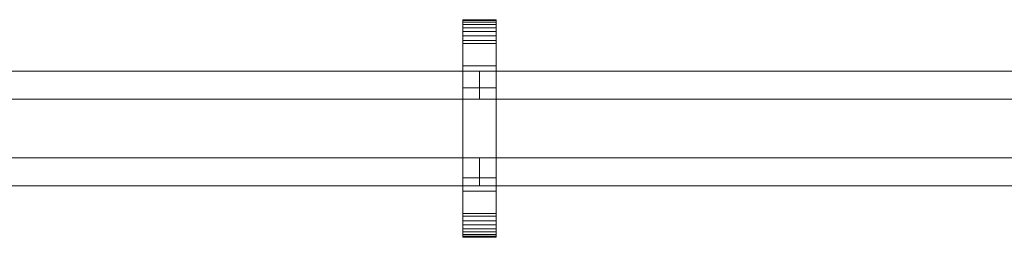
# Model space of a CAD drawing. Units: millimetres. Extents: x -2904 to 2904, y -145 to 145.
# Drawn here: x -2197 to -1490, y -78 to 78 of the extents above; entities that cross this region are included whole.
import ezdxf

# ---------------------------------------------------------------- set-up
doc = ezdxf.new("R2010")
doc.units = ezdxf.units.MM
doc.header["$LTSCALE"] = 5.08
doc.layers.add('ﾚｲｵｽ3型004', color=7, linetype='Continuous')

# ---------------------------------------------------------------- blocks, each defined once
blk = doc.blocks.new('U___3型004_dxf')
at = {"color": 250, "linetype": 'Continuous', "lineweight": 15}
for points in [[(1024.5, -78, 1310), (1024.5, 78, 1310), (1048.5, 78, 1310), (1048.5, -78, 1310)], [(1024.5, 78, 1310), (1024.5, 78, 1325.548), (1048.5, 78, 1325.548), (1048.5, 78, 1310)], [(1024.5, 78, 1325.548), (1024.5, 78, 1327.297), (1048.5, 78, 1327.297), (1048.5, 78, 1325.548)], [(1024.5, 78, 1327.297), (1024.5, 77.392, 1330.744), (1048.5, 77.392, 1330.744), (1048.5, 78, 1327.297)], [(1024.5, -77.958, 1327.723), (1024.5, 77.392, 1330.744), (1024.5, 78, 1327.297)], [(1024.5, -78, 1325.548), (1024.5, -77.958, 1327.723), (1024.5, 78, 1327.297)], [(1024.5, -78, 1310), (1024.5, -78, 1325.548), (1024.5, 78, 1310)], [(1024.5, 78, 1310), (1024.5, -78, 1325.548), (1024.5, 78, 1327.297)], [(1024.5, -78, 90), (1048.5, -78, 90), (1048.5, 78, 90), (1024.5, 78, 90)], [(1024.5, 78, 90), (1048.5, 78, 90), (1048.5, 78, 74.452), (1024.5, 78, 74.452)], [(1024.5, 78, 74.452), (1048.5, 78, 74.452), (1048.5, 78, 72.703), (1024.5, 78, 72.703)], [(1024.5, 78, 72.703), (1048.5, 78, 72.703), (1048.5, 77.392, 69.256), (1024.5, 77.392, 69.256)], [(1024.5, -78, 74.452), (1024.5, -78, 90), (1024.5, 78, 90)], [(1024.5, -78, 74.452), (1024.5, 78, 90), (1024.5, 78, 72.703)], [(1024.5, -77.958, 72.277), (1024.5, -78, 74.452), (1024.5, 78, 72.703)], [(1024.5, -77.958, 72.277), (1024.5, 78, 72.703), (1024.5, 77.392, 69.256)], [(1048.5, 45, 90), (1024.5, 45, 90), (1024.5, 78, 90), (1048.5, 78, 90)], [(1024.5, 45, 1310), (1048.5, 45, 1310), (1048.5, 78, 1310), (1024.5, 78, 1310)], [(1048.5, 78, 90), (1024.5, 78, 90), (1024.5, 78, 1310), (1048.5, 78, 1310)], [(1024.5, 78, 90), (1024.5, 45, 90), (1024.5, 45, 1310), (1024.5, 78, 1310)], [(1048.5, 78, 1327.297), (1048.5, 77.392, 1330.744), (1048.5, -77.958, 1327.723)], [(1048.5, 78, 1327.297), (1048.5, -77.958, 1327.723), (1048.5, -78, 1325.548)], [(1048.5, 78, 1310), (1048.5, 78, 1327.297), (1048.5, -78, 1325.548)], [(1048.5, 78, 1310), (1048.5, -78, 1325.548), (1048.5, -78, 1310)], [(1048.5, 78, 90), (1048.5, -78, 90), (1048.5, -78, 74.452)], [(1048.5, 78, 72.703), (1048.5, 78, 90), (1048.5, -78, 74.452)], [(1048.5, 78, 72.703), (1048.5, -78, 74.452), (1048.5, -77.958, 72.277)], [(1048.5, 77.392, 69.256), (1048.5, 78, 72.703), (1048.5, -77.958, 72.277)], [(1048.5, 45, 90), (1048.5, 78, 90), (1048.5, 78, 1310), (1048.5, 45, 1310)], [(1024.5, 77.392, 1330.744), (1024.5, 76.195, 1334.032), (1048.5, 76.195, 1334.032), (1048.5, 77.392, 1330.744)], [(1024.5, -77.277, 1331.156), (1024.5, 76.195, 1334.032), (1024.5, 77.392, 1330.744)], [(1024.5, -77.958, 1327.723), (1024.5, -77.277, 1331.156), (1024.5, 77.392, 1330.744)], [(1024.5, 77.392, 69.256), (1048.5, 77.392, 69.256), (1048.5, 76.195, 65.968), (1024.5, 76.195, 65.968)], [(1024.5, -77.277, 68.844), (1024.5, -77.958, 72.277), (1024.5, 77.392, 69.256)], [(1024.5, -77.277, 68.844), (1024.5, 77.392, 69.256), (1024.5, 76.195, 65.968)], [(1024.5, 76.195, 1334.032), (1024.5, 74.446, 1337.063), (1048.5, 74.446, 1337.063), (1048.5, 76.195, 1334.032)], [(1024.5, -76.011, 1334.418), (1024.5, 74.446, 1337.063), (1024.5, 76.195, 1334.032)], [(1024.5, -77.277, 1331.156), (1024.5, -76.011, 1334.418), (1024.5, 76.195, 1334.032)], [(1024.5, 76.195, 65.968), (1048.5, 76.195, 65.968), (1048.5, 74.446, 62.937), (1024.5, 74.446, 62.937)], [(1024.5, -76.011, 65.582), (1024.5, -77.277, 68.844), (1024.5, 76.195, 65.968)], [(1024.5, -76.011, 65.582), (1024.5, 76.195, 65.968), (1024.5, 74.446, 62.937)], [(1024.5, 74.446, 1337.063), (1024.5, 72.196, 1339.744), (1048.5, 72.196, 1339.744), (1048.5, 74.446, 1337.063)], [(1024.5, -74.197, 1337.411), (1024.5, 72.196, 1339.744), (1024.5, 74.446, 1337.063)], [(1024.5, -76.011, 1334.418), (1024.5, -74.197, 1337.411), (1024.5, 74.446, 1337.063)], [(1024.5, 74.446, 62.937), (1048.5, 74.446, 62.937), (1048.5, 72.196, 60.256), (1024.5, 72.196, 60.256)], [(1024.5, -74.197, 62.589), (1024.5, -76.011, 65.582), (1024.5, 74.446, 62.937)], [(1024.5, -74.197, 62.589), (1024.5, 74.446, 62.937), (1024.5, 72.196, 60.256)], [(1024.5, 72.196, 1339.744), (1024.5, 69.515, 1341.993), (1048.5, 69.515, 1341.993), (1048.5, 72.196, 1339.744)], [(1024.5, -71.891, 1340.043), (1024.5, 69.515, 1341.993), (1024.5, 72.196, 1339.744)], [(1024.5, -74.197, 1337.411), (1024.5, -71.891, 1340.043), (1024.5, 72.196, 1339.744)], [(1024.5, 72.196, 60.256), (1048.5, 72.196, 60.256), (1048.5, 69.515, 58.007), (1024.5, 69.515, 58.007)], [(1024.5, -71.891, 59.957), (1024.5, -74.197, 62.589), (1024.5, 72.196, 60.256)], [(1024.5, -71.891, 59.957), (1024.5, 72.196, 60.256), (1024.5, 69.515, 58.007)], [(1048.5, 77.392, 1330.744), (1048.5, 76.195, 1334.032), (1048.5, -77.277, 1331.156)], [(1048.5, 77.392, 1330.744), (1048.5, -77.277, 1331.156), (1048.5, -77.958, 1327.723)], [(1048.5, 77.392, 69.256), (1048.5, -77.958, 72.277), (1048.5, -77.277, 68.844)], [(1048.5, 76.195, 65.968), (1048.5, 77.392, 69.256), (1048.5, -77.277, 68.844)], [(1048.5, 76.195, 1334.032), (1048.5, 74.446, 1337.063), (1048.5, -76.011, 1334.418)], [(1048.5, 76.195, 1334.032), (1048.5, -76.011, 1334.418), (1048.5, -77.277, 1331.156)], [(1048.5, 76.195, 65.968), (1048.5, -77.277, 68.844), (1048.5, -76.011, 65.582)], [(1048.5, 74.446, 62.937), (1048.5, 76.195, 65.968), (1048.5, -76.011, 65.582)], [(1048.5, 74.446, 1337.063), (1048.5, 72.196, 1339.744), (1048.5, -74.197, 1337.411)], [(1048.5, 74.446, 1337.063), (1048.5, -74.197, 1337.411), (1048.5, -76.011, 1334.418)], [(1048.5, 74.446, 62.937), (1048.5, -76.011, 65.582), (1048.5, -74.197, 62.589)], [(1048.5, 72.196, 60.256), (1048.5, 74.446, 62.937), (1048.5, -74.197, 62.589)], [(1048.5, 72.196, 1339.744), (1048.5, 69.515, 1341.993), (1048.5, -71.891, 1340.043)], [(1048.5, 72.196, 1339.744), (1048.5, -71.891, 1340.043), (1048.5, -74.197, 1337.411)], [(1048.5, 72.196, 60.256), (1048.5, -74.197, 62.589), (1048.5, -71.891, 59.957)], [(1048.5, 69.515, 58.007), (1048.5, 72.196, 60.256), (1048.5, -71.891, 59.957)], [(1024.5, 69.515, 1341.993), (1024.5, 66.485, 1343.743), (1048.5, 66.485, 1343.743), (1048.5, 69.515, 1341.993)], [(1024.5, -69.162, 1342.235), (1024.5, 66.485, 1343.743), (1024.5, 69.515, 1341.993)], [(1024.5, -71.891, 1340.043), (1024.5, -69.162, 1342.235), (1024.5, 69.515, 1341.993)], [(1024.5, 69.515, 58.007), (1048.5, 69.515, 58.007), (1048.5, 66.485, 56.257), (1024.5, 66.485, 56.257)], [(1024.5, -69.162, 57.765), (1024.5, -71.891, 59.957), (1024.5, 69.515, 58.007)], [(1024.5, -69.162, 57.765), (1024.5, 69.515, 58.007), (1024.5, 66.485, 56.257)], [(1024.5, 66.485, 1343.743), (1024.5, 63.196, 1344.94), (1048.5, 63.196, 1344.94), (1048.5, 66.485, 1343.743)], [(1024.5, -66.095, 1343.92), (1024.5, 63.196, 1344.94), (1024.5, 66.485, 1343.743)], [(1024.5, -69.162, 1342.235), (1024.5, -66.095, 1343.92), (1024.5, 66.485, 1343.743)], [(1024.5, 66.485, 56.257), (1048.5, 66.485, 56.257), (1048.5, 63.196, 55.06), (1024.5, 63.196, 55.06)], [(1024.5, -66.095, 56.08), (1024.5, -69.162, 57.765), (1024.5, 66.485, 56.257)], [(1024.5, -66.095, 56.08), (1024.5, 66.485, 56.257), (1024.5, 63.196, 55.06)], [(1048.5, 69.515, 1341.993), (1048.5, 66.485, 1343.743), (1048.5, -69.162, 1342.235)], [(1048.5, 69.515, 1341.993), (1048.5, -69.162, 1342.235), (1048.5, -71.891, 1340.043)], [(1048.5, 69.515, 58.007), (1048.5, -71.891, 59.957), (1048.5, -69.162, 57.765)], [(1048.5, 66.485, 56.257), (1048.5, 69.515, 58.007), (1048.5, -69.162, 57.765)], [(1048.5, 66.485, 1343.743), (1048.5, 63.196, 1344.94), (1048.5, -66.095, 1343.92)], [(1048.5, 66.485, 1343.743), (1048.5, -66.095, 1343.92), (1048.5, -69.162, 1342.235)], [(1048.5, 66.485, 56.257), (1048.5, -69.162, 57.765), (1048.5, -66.095, 56.08)], [(1048.5, 63.196, 55.06), (1048.5, 66.485, 56.257), (1048.5, -66.095, 56.08)], [(1024.5, 63.196, 1344.94), (1024.5, 61.053, 1345.313), (1048.5, 61.053, 1345.313), (1048.5, 63.196, 1344.94)], [(1024.5, -62.782, 1345.046), (1024.5, 61.053, 1345.313), (1024.5, 63.196, 1344.94)], [(1024.5, -66.095, 1343.92), (1024.5, -62.782, 1345.046), (1024.5, 63.196, 1344.94)], [(1024.5, 63.196, 55.06), (1048.5, 63.196, 55.06), (1048.5, 61.053, 54.687), (1024.5, 61.053, 54.687)], [(1024.5, -62.782, 54.954), (1024.5, -66.095, 56.08), (1024.5, 63.196, 55.06)], [(1024.5, -61.053, 54.687), (1024.5, -62.782, 54.954), (1024.5, 63.196, 55.06)], [(1024.5, -61.053, 54.687), (1024.5, 63.196, 55.06), (1024.5, 61.053, 54.687)], [(1024.5, 61.053, 1345.313), (1024.5, 29.14, 1350.242), (1048.5, 29.14, 1350.242), (1048.5, 61.053, 1345.313)], [(1024.5, -61.053, 1345.313), (1024.5, 29.14, 1350.242), (1024.5, 61.053, 1345.313)], [(1024.5, -62.782, 1345.046), (1024.5, -61.053, 1345.313), (1024.5, 61.053, 1345.313)], [(1024.5, 61.053, 54.687), (1048.5, 61.053, 54.687), (1048.5, 29.14, 49.758), (1024.5, 29.14, 49.758)], [(1024.5, -35.441, 50.267), (1024.5, -61.053, 54.687), (1024.5, 61.053, 54.687)], [(1024.5, 29.14, 49.758), (1024.5, -35.441, 50.267), (1024.5, 61.053, 54.687)], [(1048.5, 63.196, 1344.94), (1048.5, 61.053, 1345.313), (1048.5, -62.782, 1345.046)], [(1048.5, 63.196, 1344.94), (1048.5, -62.782, 1345.046), (1048.5, -66.095, 1343.92)], [(1048.5, 63.196, 55.06), (1048.5, -66.095, 56.08), (1048.5, -62.782, 54.954)], [(1048.5, 61.053, 54.687), (1048.5, 63.196, 55.06), (1048.5, -62.782, 54.954)], [(1048.5, 61.053, 1345.313), (1048.5, 29.14, 1350.242), (1048.5, -35.441, 1349.733)], [(1048.5, 61.053, 1345.313), (1048.5, -35.441, 1349.733), (1048.5, -61.053, 1345.313)], [(1048.5, 61.053, 1345.313), (1048.5, -61.053, 1345.313), (1048.5, -62.782, 1345.046)], [(1048.5, 61.053, 54.687), (1048.5, -62.782, 54.954), (1048.5, -61.053, 54.687)], [(1048.5, 61.053, 54.687), (1048.5, -61.053, 54.687), (1048.5, -35.441, 50.267)], [(1048.5, 29.14, 49.758), (1048.5, 61.053, 54.687), (1048.5, -35.441, 50.267)], [(1024.5, 45, 90), (1048.5, 45, 90), (1048.5, 45, 1310), (1024.5, 45, 1310)], [(1036.5, 41, 439), (103, 41, 314), (103, 21, 314), (1036.5, 21, 439)], [(103, 41, 289), (1036.5, 41, 414), (1036.5, 21, 414), (103, 21, 289)], [(1036.5, 41, 414), (103, 41, 289), (103, 41, 314), (1036.5, 41, 439)], [(1036.5, 41, 988), (103, 41, 863), (103, 21, 863), (1036.5, 21, 988)], [(103, 41, 838), (1036.5, 41, 963), (1036.5, 21, 963), (103, 21, 838)], [(1036.5, 41, 963), (103, 41, 838), (103, 41, 863), (1036.5, 41, 988)], [(1036.5, 41, 564), (103, 41, 439), (103, 21, 439), (1036.5, 21, 564)], [(103, 41, 414), (1036.5, 41, 539), (1036.5, 21, 539), (103, 21, 414)], [(1036.5, 41, 539), (103, 41, 414), (103, 41, 439), (1036.5, 41, 564)], [(1036.5, 41, 1113), (103, 41, 988), (103, 21, 988), (1036.5, 21, 1113)], [(103, 41, 963), (1036.5, 41, 1088), (1036.5, 21, 1088), (103, 21, 963)], [(1036.5, 41, 1088), (103, 41, 963), (103, 41, 988), (1036.5, 41, 1113)], [(1036.5, 41, 414), (1036.5, 41, 439), (1036.5, 21, 439), (1036.5, 21, 414)], [(1036.5, 41, 963), (1036.5, 41, 988), (1036.5, 21, 988), (1036.5, 21, 963)], [(1036.5, 41, 539), (1036.5, 41, 564), (1036.5, 21, 564), (1036.5, 21, 539)], [(1036.5, 41, 1088), (1036.5, 41, 1113), (1036.5, 21, 1113), (1036.5, 21, 1088)], [(1970, 41, 439), (1036.5, 41, 314), (1036.5, 21, 314), (1970, 21, 439)], [(1036.5, 41, 314), (1036.5, 41, 289), (1036.5, 21, 289), (1036.5, 21, 314)], [(1036.5, 41, 289), (1970, 41, 414), (1970, 21, 414), (1036.5, 21, 289)], [(1970, 41, 414), (1036.5, 41, 289), (1036.5, 41, 314), (1970, 41, 439)], [(1970, 41, 988), (1036.5, 41, 863), (1036.5, 21, 863), (1970, 21, 988)], [(1036.5, 41, 863), (1036.5, 41, 838), (1036.5, 21, 838), (1036.5, 21, 863)], [(1036.5, 41, 838), (1970, 41, 963), (1970, 21, 963), (1036.5, 21, 838)], [(1970, 41, 963), (1036.5, 41, 838), (1036.5, 41, 863), (1970, 41, 988)], [(1970, 41, 564), (1036.5, 41, 439), (1036.5, 21, 439), (1970, 21, 564)], [(1036.5, 41, 439), (1036.5, 41, 414), (1036.5, 21, 414), (1036.5, 21, 439)], [(1036.5, 41, 414), (1970, 41, 539), (1970, 21, 539), (1036.5, 21, 414)], [(1970, 41, 539), (1036.5, 41, 414), (1036.5, 41, 439), (1970, 41, 564)], [(1970, 41, 1113), (1036.5, 41, 988), (1036.5, 21, 988), (1970, 21, 1113)], [(1036.5, 41, 988), (1036.5, 41, 963), (1036.5, 21, 963), (1036.5, 21, 988)], [(1036.5, 41, 963), (1970, 41, 1088), (1970, 21, 1088), (1036.5, 21, 963)], [(1970, 41, 1088), (1036.5, 41, 963), (1036.5, 41, 988), (1970, 41, 1113)], [(1024.5, 29.14, 1350.242), (1024.5, -35.441, 1349.733), (1048.5, -35.441, 1349.733), (1048.5, 29.14, 1350.242)], [(1024.5, -61.053, 1345.313), (1024.5, -35.441, 1349.733), (1024.5, 29.14, 1350.242)], [(1024.5, 29.14, 49.758), (1048.5, 29.14, 49.758), (1048.5, -35.441, 50.267), (1024.5, -35.441, 50.267)], [(1036.5, 21, 414), (1036.5, 21, 439), (103, 21, 314), (103, 21, 289)], [(1036.5, 21, 963), (1036.5, 21, 988), (103, 21, 863), (103, 21, 838)], [(1036.5, 21, 539), (1036.5, 21, 564), (103, 21, 439), (103, 21, 414)], [(1036.5, 21, 1088), (1036.5, 21, 1113), (103, 21, 988), (103, 21, 963)], [(1970, 21, 414), (1970, 21, 439), (1036.5, 21, 314), (1036.5, 21, 289)], [(1970, 21, 963), (1970, 21, 988), (1036.5, 21, 863), (1036.5, 21, 838)], [(1970, 21, 539), (1970, 21, 564), (1036.5, 21, 439), (1036.5, 21, 414)], [(1970, 21, 1088), (1970, 21, 1113), (1036.5, 21, 988), (1036.5, 21, 963)], [(1036.5, -21, 314), (103, -21, 439), (103, -41, 439), (1036.5, -41, 314)], [(103, -21, 414), (1036.5, -21, 289), (1036.5, -41, 289), (103, -41, 414)], [(1036.5, -21, 289), (103, -21, 414), (103, -21, 439), (1036.5, -21, 314)], [(1036.5, -21, 863), (103, -21, 988), (103, -41, 988), (1036.5, -41, 863)], [(103, -21, 963), (1036.5, -21, 838), (1036.5, -41, 838), (103, -41, 963)], [(1036.5, -21, 838), (103, -21, 963), (103, -21, 988), (1036.5, -21, 863)], [(1036.5, -21, 439), (103, -21, 564), (103, -41, 564), (1036.5, -41, 439)], [(103, -21, 539), (1036.5, -21, 414), (1036.5, -41, 414), (103, -41, 539)], [(1036.5, -21, 414), (103, -21, 539), (103, -21, 564), (1036.5, -21, 439)], [(1036.5, -21, 988), (103, -21, 1113), (103, -41, 1113), (1036.5, -41, 988)], [(103, -21, 1088), (1036.5, -21, 963), (1036.5, -41, 963), (103, -41, 1088)], [(1036.5, -21, 963), (103, -21, 1088), (103, -21, 1113), (1036.5, -21, 988)], [(1036.5, -21, 289), (1036.5, -21, 314), (1036.5, -41, 314), (1036.5, -41, 289)], [(1036.5, -21, 838), (1036.5, -21, 863), (1036.5, -41, 863), (1036.5, -41, 838)], [(1036.5, -21, 414), (1036.5, -21, 439), (1036.5, -41, 439), (1036.5, -41, 414)], [(1036.5, -21, 963), (1036.5, -21, 988), (1036.5, -41, 988), (1036.5, -41, 963)], [(1970, -21, 314), (1036.5, -21, 439), (1036.5, -41, 439), (1970, -41, 314)], [(1036.5, -21, 439), (1036.5, -21, 414), (1036.5, -41, 414), (1036.5, -41, 439)], [(1036.5, -21, 414), (1970, -21, 289), (1970, -41, 289), (1036.5, -41, 414)], [(1970, -21, 289), (1036.5, -21, 414), (1036.5, -21, 439), (1970, -21, 314)], [(1970, -21, 863), (1036.5, -21, 988), (1036.5, -41, 988), (1970, -41, 863)], [(1036.5, -21, 988), (1036.5, -21, 963), (1036.5, -41, 963), (1036.5, -41, 988)], [(1036.5, -21, 963), (1970, -21, 838), (1970, -41, 838), (1036.5, -41, 963)], [(1970, -21, 838), (1036.5, -21, 963), (1036.5, -21, 988), (1970, -21, 863)], [(1970, -21, 439), (1036.5, -21, 564), (1036.5, -41, 564), (1970, -41, 439)], [(1036.5, -21, 564), (1036.5, -21, 539), (1036.5, -41, 539), (1036.5, -41, 564)], [(1036.5, -21, 539), (1970, -21, 414), (1970, -41, 414), (1036.5, -41, 539)], [(1970, -21, 414), (1036.5, -21, 539), (1036.5, -21, 564), (1970, -21, 439)], [(1970, -21, 988), (1036.5, -21, 1113), (1036.5, -41, 1113), (1970, -41, 988)], [(1036.5, -21, 1113), (1036.5, -21, 1088), (1036.5, -41, 1088), (1036.5, -41, 1113)], [(1036.5, -21, 1088), (1970, -21, 963), (1970, -41, 963), (1036.5, -41, 1088)], [(1970, -21, 963), (1036.5, -21, 1088), (1036.5, -21, 1113), (1970, -21, 988)], [(1036.5, -41, 289), (1036.5, -41, 314), (103, -41, 439), (103, -41, 414)], [(1036.5, -41, 838), (1036.5, -41, 863), (103, -41, 988), (103, -41, 963)], [(1036.5, -41, 414), (1036.5, -41, 439), (103, -41, 564), (103, -41, 539)], [(1036.5, -41, 963), (1036.5, -41, 988), (103, -41, 1113), (103, -41, 1088)], [(1024.5, -35.441, 1349.733), (1024.5, -61.053, 1345.313), (1048.5, -61.053, 1345.313), (1048.5, -35.441, 1349.733)], [(1024.5, -35.441, 50.267), (1048.5, -35.441, 50.267), (1048.5, -61.053, 54.687), (1024.5, -61.053, 54.687)], [(1970, -41, 289), (1970, -41, 314), (1036.5, -41, 439), (1036.5, -41, 414)], [(1970, -41, 838), (1970, -41, 863), (1036.5, -41, 988), (1036.5, -41, 963)], [(1970, -41, 414), (1970, -41, 439), (1036.5, -41, 564), (1036.5, -41, 539)], [(1970, -41, 963), (1970, -41, 988), (1036.5, -41, 1113), (1036.5, -41, 1088)], [(1048.5, -78, 90), (1024.5, -78, 90), (1024.5, -45, 90), (1048.5, -45, 90)], [(1024.5, -78, 1310), (1048.5, -78, 1310), (1048.5, -45, 1310), (1024.5, -45, 1310)], [(1048.5, -45, 90), (1024.5, -45, 90), (1024.5, -45, 1310), (1048.5, -45, 1310)], [(1024.5, -45, 90), (1024.5, -78, 90), (1024.5, -78, 1310), (1024.5, -45, 1310)], [(1048.5, -78, 90), (1048.5, -45, 90), (1048.5, -45, 1310), (1048.5, -78, 1310)], [(1024.5, -61.053, 1345.313), (1024.5, -62.782, 1345.046), (1048.5, -62.782, 1345.046), (1048.5, -61.053, 1345.313)], [(1024.5, -61.053, 54.687), (1048.5, -61.053, 54.687), (1048.5, -62.782, 54.954), (1024.5, -62.782, 54.954)], [(1024.5, -62.782, 1345.046), (1024.5, -66.095, 1343.92), (1048.5, -66.095, 1343.92), (1048.5, -62.782, 1345.046)], [(1024.5, -62.782, 54.954), (1048.5, -62.782, 54.954), (1048.5, -66.095, 56.08), (1024.5, -66.095, 56.08)], [(1024.5, -66.095, 1343.92), (1024.5, -69.162, 1342.235), (1048.5, -69.162, 1342.235), (1048.5, -66.095, 1343.92)], [(1024.5, -66.095, 56.08), (1048.5, -66.095, 56.08), (1048.5, -69.162, 57.765), (1024.5, -69.162, 57.765)], [(1024.5, -69.162, 1342.235), (1024.5, -71.891, 1340.043), (1048.5, -71.891, 1340.043), (1048.5, -69.162, 1342.235)], [(1024.5, -69.162, 57.765), (1048.5, -69.162, 57.765), (1048.5, -71.891, 59.957), (1024.5, -71.891, 59.957)], [(1024.5, -71.891, 1340.043), (1024.5, -74.197, 1337.411), (1048.5, -74.197, 1337.411), (1048.5, -71.891, 1340.043)], [(1024.5, -71.891, 59.957), (1048.5, -71.891, 59.957), (1048.5, -74.197, 62.589), (1024.5, -74.197, 62.589)], [(1024.5, -74.197, 1337.411), (1024.5, -76.011, 1334.418), (1048.5, -76.011, 1334.418), (1048.5, -74.197, 1337.411)], [(1024.5, -74.197, 62.589), (1048.5, -74.197, 62.589), (1048.5, -76.011, 65.582), (1024.5, -76.011, 65.582)], [(1024.5, -76.011, 1334.418), (1024.5, -77.277, 1331.156), (1048.5, -77.277, 1331.156), (1048.5, -76.011, 1334.418)], [(1024.5, -76.011, 65.582), (1048.5, -76.011, 65.582), (1048.5, -77.277, 68.844), (1024.5, -77.277, 68.844)], [(1024.5, -77.277, 1331.156), (1024.5, -77.958, 1327.723), (1048.5, -77.958, 1327.723), (1048.5, -77.277, 1331.156)], [(1024.5, -77.277, 68.844), (1048.5, -77.277, 68.844), (1048.5, -77.958, 72.277), (1024.5, -77.958, 72.277)], [(1024.5, -77.958, 1327.723), (1024.5, -78, 1325.548), (1048.5, -78, 1325.548), (1048.5, -77.958, 1327.723)], [(1024.5, -77.958, 72.277), (1048.5, -77.958, 72.277), (1048.5, -78, 74.452), (1024.5, -78, 74.452)], [(1024.5, -78, 1325.548), (1024.5, -78, 1310), (1048.5, -78, 1310), (1048.5, -78, 1325.548)], [(1024.5, -78, 74.452), (1048.5, -78, 74.452), (1048.5, -78, 90), (1024.5, -78, 90)], [(1024.5, -78, 90), (1048.5, -78, 90), (1048.5, -78, 1310), (1024.5, -78, 1310)]]:
    blk.add_3dface(points, dxfattribs=at)

msp = doc.modelspace()

# ---------------------------------------------------------------- block references
at = {"layer": 'ﾚｲｵｽ3型004', "color": 7}
msp.add_blockref('U___3型004_dxf', (-2903.5, 0), dxfattribs=at)

doc.saveas('drawing.dxf')
